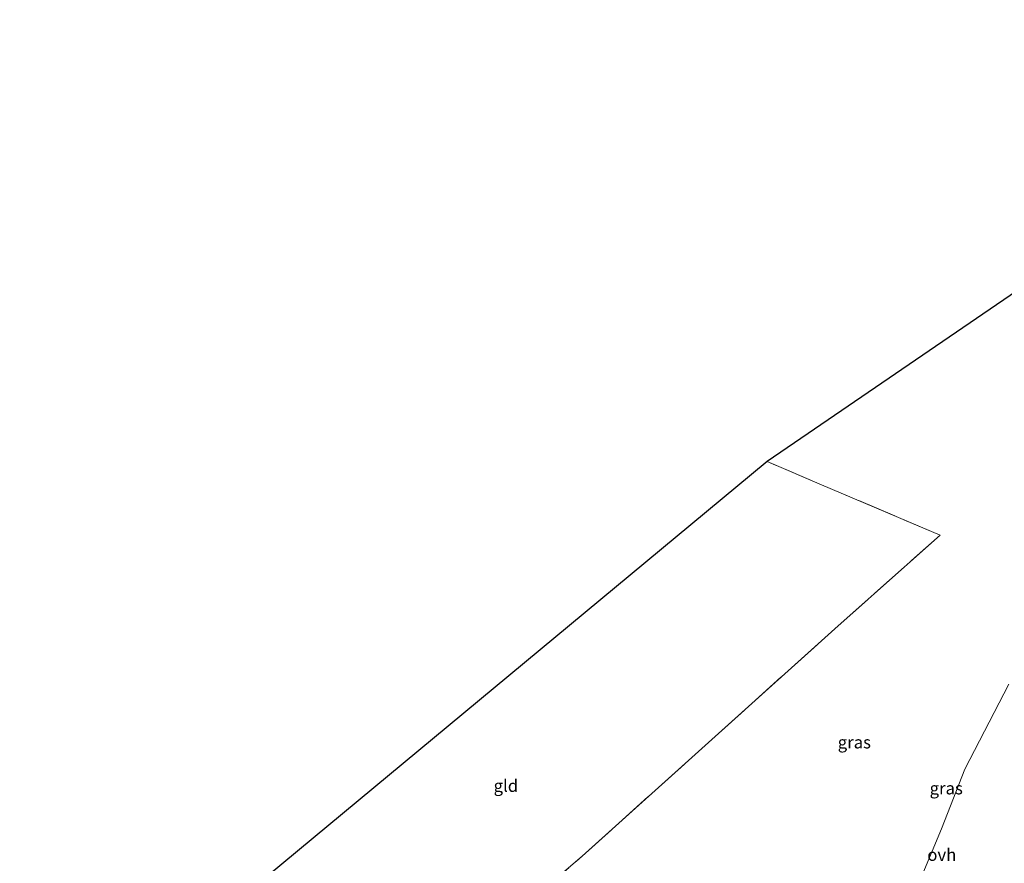
# Model space of a CAD drawing. Units: metres. Extents: x 232034 to 240000, y 468749 to 472737.
# Drawn here: x 233157 to 233358, y 469755 to 469927 of the extents above; entities that cross this region are included whole.
import ezdxf
from ezdxf.enums import TextEntityAlignment as Align

# ---------------------------------------------------------------- set-up
doc = ezdxf.new("R2010")
doc.units = ezdxf.units.M
doc.linetypes.add('IE-TERREINAFSCHEIDING', pattern=[10, 8, -2])
for name, color, linetype, lineweight in [('B-ME-GR-BOMENSTRUIKEN-GV-B6', 93, 'Continuous', 18), ('B-ME-IE-GRASLAND-GV-B6', 93, 'Continuous', 18), ('B-ME-IE-GRONDWERKLIJN-GROND_INGERICHT-GV-B6', 253, 'Continuous', 18), ('B-ME-IE-TERREINAFSCHEIDING-RASTERHEKWERK-L-B1', 8, 'IE-TERREINAFSCHEIDING', 18), ('B-ME-KG-KADASTRAAL-OPNAMEDTMGRENS-L-B1', 10, 'Continuous', 25), ('B-ME-VH-VERH_SOORT-ONVERHARD-GV-B6', 8, 'Continuous', 18)]:
    doc.layers.add(name, color=color, linetype=linetype, lineweight=lineweight)
doc.styles.add('NLCS-ISO', font='NLCS-ISO.TTF')

msp = doc.modelspace()

# ---------------------------------------------------------------- linework, layer by layer
at = {"layer": 'B-ME-GR-BOMENSTRUIKEN-GV-B6'}
msp.add_polyline3d([(233371.6273, 469754.2376, 11.6798), (233352.1155, 469737.5868, 11.6664), (233343.044, 469729.964, 11.6585), (233340.7976, 469727.892, 11.5632), (233339.9717, 469727.6233, 11.6326), (233339.1999, 469727.4525, 11.6986), (233338.6999, 469727.5098, 11.67), (233337.863, 469727.7451, 11.6436), (233336.258, 469728.391, 11.538), (233334.219, 469730.042, 11.581), (233331.599, 469731.297, 11.454), (233333.557, 469735.667, 11.507), (233334.309, 469737.347, 11.527), (233339.121, 469748.101, 11.601), (233344.779, 469761.722, 11.527), (233349.563, 469773.885, 11.625), (233358.483, 469791.191, 11.772)], dxfattribs=at)
at = {"layer": 'B-ME-IE-GRONDWERKLIJN-GROND_INGERICHT-GV-B6'}
for points in [[(233255.197, 469742.071, 11.612), (233271.642, 469756.154, 11.616), (233298.712, 469780.554, 11.684), (233323.773, 469803.047, 11.584), (233344.524, 469821.538, 11.396), (233320.35, 469831.804, 11.308), (233309.284, 469836.527, 11.147), (233420.689, 469912.61, 10.856)], [(233164.253, 469716.136, 11.906), (233309.284, 469836.527, 11.147), (233320.35, 469831.804, 11.308), (233344.524, 469821.538, 11.396), (233323.773, 469803.047, 11.584), (233298.712, 469780.554, 11.684), (233271.642, 469756.154, 11.616), (233255.197, 469742.071, 11.612), (233246.538, 469734.412, 11.668), (233238.387, 469726.584, 11.66), (233229.844, 469724.49, 11.676), (233218.578, 469720.586, 11.696), (233210.523, 469718.332, 11.6), (233196.608, 469717.692, 11.696), (233174.241, 469716.681, 11.796), (233164.253, 469716.136, 11.906)], [(233358.483, 469791.191, 11.772), (233349.563, 469773.885, 11.625), (233344.779, 469761.722, 11.527), (233339.121, 469748.101, 11.601)]]:
    msp.add_polyline3d(points, dxfattribs=at)
at = {"layer": 'B-ME-IE-TERREINAFSCHEIDING-RASTERHEKWERK-L-B1'}
msp.add_polyline3d([(233238.387, 469726.584, 11.66), (233246.538, 469734.412, 11.668), (233255.197, 469742.071, 11.612), (233271.642, 469756.154, 11.616), (233298.712, 469780.554, 11.684), (233323.773, 469803.047, 11.584), (233344.524, 469821.538, 11.396), (233320.35, 469831.804, 11.308), (233309.284, 469836.527, 11.147)], dxfattribs=at)
at = {"layer": 'B-ME-KG-KADASTRAAL-OPNAMEDTMGRENS-L-B1'}
msp.add_polyline3d([(233427.651, 469926.52, 10.852), (233420.689, 469912.61, 10.856), (233309.284, 469836.527, 11.147), (233164.253, 469716.136, 11.906), (233160.496, 469712.22, 12.036), (233158.666, 469710.255, 13.334), (233157.065, 469708.536, 13.508)], dxfattribs=at)

# ---------------------------------------------------------------- texts
at = {"layer": 'B-ME-IE-GRASLAND-GV-B6', "ltscale": 0.2, "style": 'NLCS-ISO'}
for p in [(233327.0501, 469779.3445), (233345.766, 469769.9822)]:
    msp.add_text('gras', height=2.5, dxfattribs=at).set_placement(p, align=Align.MIDDLE_CENTER)
at = {"layer": 'B-ME-IE-GRONDWERKLIJN-GROND_INGERICHT-GV-B6', "ltscale": 0.2, "style": 'NLCS-ISO'}
msp.add_text('gld', height=2.5, dxfattribs=at).set_placement((233256.0847, 469770.484), align=Align.MIDDLE_CENTER)
at = {"layer": 'B-ME-VH-VERH_SOORT-ONVERHARD-GV-B6', "ltscale": 0.2, "style": 'NLCS-ISO'}
msp.add_text('ovh', height=2.5, dxfattribs=at).set_placement((233344.8666, 469756.44), align=Align.MIDDLE_CENTER)

doc.saveas('drawing.dxf')
